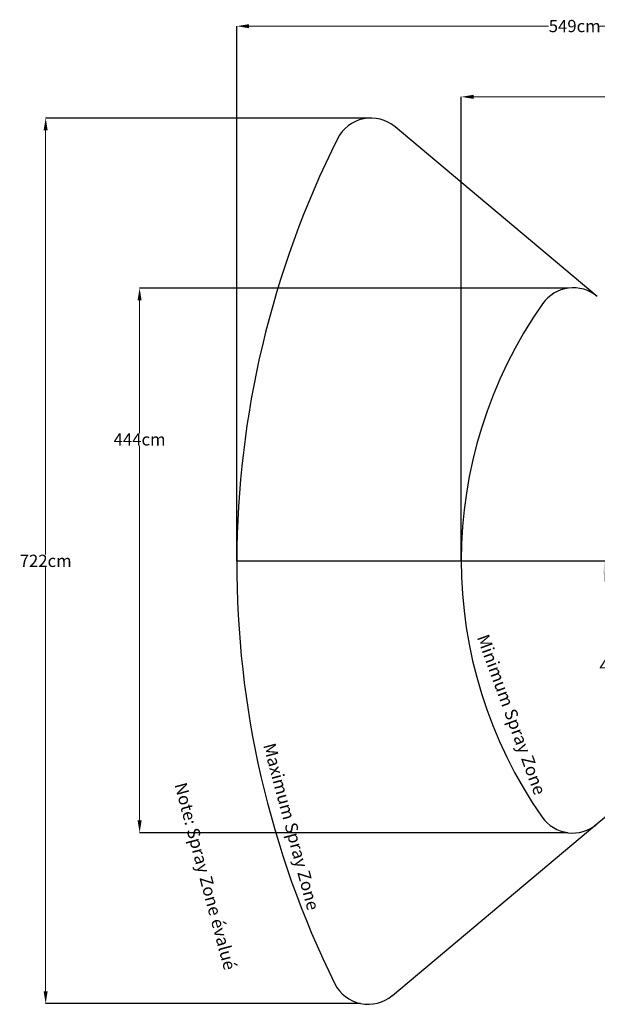
# Model space of a CAD drawing. Units: centimetres. Extents: x -817 to 3094, y -406 to 450.
# Drawn here: x -817 to -347, y -406 to 397 of the extents above; entities that cross this region are included whole.
import ezdxf

# ---------------------------------------------------------------- set-up
doc = ezdxf.new("R2010")
doc.units = ezdxf.units.CM
doc.header["$MEASUREMENT"] = 0
doc.header["$PDMODE"] = 34
doc.header["$PDSIZE"] = -1
doc.layers.add('SPRAY ZONE', color=7, linetype='Continuous', true_color=0x00a9c7, plot=False)
doc.styles.add('SLDTEXTSTYLE0', font='TXT', dxfattribs={"width": 0.75})
doc.styles.add('Vortex annotative', font='arial.ttf')
doc.dimstyles.new('Vortex PRODUCT', dxfattribs={"dimtxt": 0.125, "dimasz": 0.125, "dimexe": 0, "dimexo": 0, "dimgap": 0.125, "dimtad": 0, "dimtih": 1, "dimtoh": 1, "dimdec": 0, "dimzin": 12, "dimdsep": 46, "dimtxsty": 'Vortex annotative', "dimcen": 0, "dimadec": 0, "dimazin": 0, "dimtfac": 1, "dimtdec": 0, "dimtofl": 0, "dimtmove": 0, "dimatfit": 3, "dimfxl": 1, "dimfrac": 1, "dimtolj": 1, "dimtzin": 12, "dimlwd": 18, "dimarcsym": 0})

# ---------------------------------------------------------------- blocks, each defined once
blk = doc.blocks.new('*D62')
at = {"layer": 'Defpoints', "color": 0, "transparency": 16777216}
for p in [(-640.41, -44.68), (-89.62, -44.68), (-150.14, -93.66), (-333.94, -102.08), (-347.15, -258.97)]:
    blk.add_point(p, dxfattribs=at)
at = {"layer": 'SPRAY ZONE', "color": 0, "lineweight": 18, "transparency": 16777216}
for start, end in [(182.30227, 198.72361), (201.28682, 217.69773)]:
    blk.add_arc((-91.77, -44.68), 248.88, start, end, dxfattribs=at)
at = {"layer": 'SPRAY ZONE', "color": 0, "transparency": 16777216}
for points in [[(-342.12, -54.71), (-338.78, -54.64), (-340.65, -44.68)], [(-287.4, -195.83), (-290, -197.92), (-282.42, -204.66)]]:
    blk.add_solid(points, dxfattribs=at)
at = {"layer": 'SPRAY ZONE', "color": 0, "transparency": 16777216, "insert": (-344.98, -124.7), "char_height": 10, "attachment_point": 1, "style": 'Vortex annotative'}
blk.add_mtext('\\A1;40°cm', dxfattribs=at)
blk = doc.blocks.new('*D63')
at = {"layer": 'Defpoints', "color": 0, "transparency": 16777216}
for p in [(-640.41, 391.42), (-640.41, -44.68), (-91.77, -44.68)]:
    blk.add_point(p, dxfattribs=at)
at = {"layer": 'SPRAY ZONE', "color": 0, "lineweight": -2, "transparency": 16777216}
for p, q in [((-640.41, -44.68), (-640.41, 391.42)), ((-91.77, -44.68), (-91.77, 391.42))]:
    blk.add_line(p, q, dxfattribs=at)
at = {"layer": 'SPRAY ZONE', "color": 0, "lineweight": 18, "transparency": 16777216}
for p, q in [((-630.41, 391.42), (-386.44, 391.42)), ((-101.77, 391.42), (-345.74, 391.42))]:
    blk.add_line(p, q, dxfattribs=at)
at = {"layer": 'SPRAY ZONE', "color": 0, "transparency": 16777216}
for points in [[(-630.41, 393.08), (-630.41, 389.75), (-640.41, 391.42)], [(-101.77, 393.08), (-101.77, 389.75), (-91.77, 391.42)]]:
    blk.add_solid(points, dxfattribs=at)
at = {"layer": 'SPRAY ZONE', "color": 0, "transparency": 16777216, "insert": (-386.31, 396.52), "char_height": 10, "attachment_point": 1, "style": 'Vortex annotative'}
blk.add_mtext('\\A1;549cm', dxfattribs=at)
blk = doc.blocks.new('*D68')
at = {"layer": 'Defpoints', "color": 0, "transparency": 16777216}
for p in [(-457.53, 333.82), (-457.53, -44.68), (-91.77, -44.68)]:
    blk.add_point(p, dxfattribs=at)
at = {"layer": 'SPRAY ZONE', "color": 0, "lineweight": -2, "transparency": 16777216}
for p, q in [((-457.53, -44.68), (-457.53, 333.82)), ((-91.77, -44.68), (-91.77, 333.82))]:
    blk.add_line(p, q, dxfattribs=at)
at = {"layer": 'SPRAY ZONE', "color": 0, "lineweight": 18, "transparency": 16777216}
for p, q in [((-447.53, 333.82), (-295, 333.82)), ((-101.77, 333.82), (-254.3, 333.82))]:
    blk.add_line(p, q, dxfattribs=at)
at = {"layer": 'SPRAY ZONE', "color": 0, "transparency": 16777216}
for points in [[(-447.53, 335.48), (-447.53, 332.15), (-457.53, 333.82)], [(-101.77, 335.48), (-101.77, 332.15), (-91.77, 333.82)]]:
    blk.add_solid(points, dxfattribs=at)
at = {"layer": 'SPRAY ZONE', "color": 0, "transparency": 16777216, "insert": (-294.87, 338.93), "char_height": 10, "attachment_point": 1, "style": 'Vortex annotative'}
blk.add_mtext('\\A1;366cm', dxfattribs=at)
blk = doc.blocks.new('*D69')
at = {"layer": 'Defpoints', "color": 0, "transparency": 16777216}
for p in [(-531.14, 316.49), (-796.17, -405.04), (-539.55, -405.04)]:
    blk.add_point(p, dxfattribs=at)
at = {"layer": 'SPRAY ZONE', "color": 0, "lineweight": -2, "transparency": 16777216}
for p, q in [((-531.14, 316.49), (-796.17, 316.49)), ((-539.55, -405.04), (-796.17, -405.04))]:
    blk.add_line(p, q, dxfattribs=at)
at = {"layer": 'SPRAY ZONE', "color": 0, "lineweight": 18, "transparency": 16777216}
for p, q in [((-796.17, 306.49), (-796.17, -39.05)), ((-796.17, -395.04), (-796.17, -49.5))]:
    blk.add_line(p, q, dxfattribs=at)
at = {"layer": 'SPRAY ZONE', "color": 0, "transparency": 16777216}
for points in [[(-797.84, 306.49), (-794.51, 306.49), (-796.17, 316.49)], [(-797.84, -395.04), (-794.51, -395.04), (-796.17, -405.04)]]:
    blk.add_solid(points, dxfattribs=at)
at = {"layer": 'SPRAY ZONE', "color": 0, "transparency": 16777216, "insert": (-796.17, -44.28), "char_height": 10, "attachment_point": 5, "style": 'Vortex annotative'}
blk.add_mtext('\\A1;722cm', dxfattribs=at)
blk = doc.blocks.new('*D70')
at = {"layer": 'Defpoints', "color": 0, "transparency": 16777216}
for p in [(-370.28, 177.94), (-719.64, -265.84), (-370.72, -265.84)]:
    blk.add_point(p, dxfattribs=at)
at = {"layer": 'SPRAY ZONE', "color": 0, "lineweight": -2, "transparency": 16777216}
for p, q in [((-370.28, 177.94), (-719.64, 177.94)), ((-370.72, -265.84), (-719.64, -265.84))]:
    blk.add_line(p, q, dxfattribs=at)
at = {"layer": 'SPRAY ZONE', "color": 0, "lineweight": 18, "transparency": 16777216}
for p, q in [((-719.64, 167.94), (-719.64, 59.88)), ((-719.64, -255.84), (-719.64, 49.47))]:
    blk.add_line(p, q, dxfattribs=at)
at = {"layer": 'SPRAY ZONE', "color": 0, "transparency": 16777216}
for points in [[(-721.3, 167.94), (-717.97, 167.94), (-719.64, 177.94)], [(-721.3, -255.84), (-717.97, -255.84), (-719.64, -265.84)]]:
    blk.add_solid(points, dxfattribs=at)
at = {"layer": 'SPRAY ZONE', "color": 0, "transparency": 16777216, "insert": (-719.64, 54.67), "char_height": 10, "attachment_point": 5, "style": 'Vortex annotative'}
blk.add_mtext('\\A1;444cm', dxfattribs=at)

msp = doc.modelspace()

# ---------------------------------------------------------------- linework, layer by layer
at = {"layer": 'SPRAY ZONE'}
for p, q in [((-346.74, 171.07), (-511.55, 309.36)), ((-89.62, -44.68), (-640.41, -44.68)), ((-150.14, -93.66), (-347.15, -258.97)), ((-347.15, -258.97), (-513.7, -398.72))]:
    msp.add_line(p, q, dxfattribs=at)
for centre, radius, start, end in [((-531.14, 286.01), 30.48, 50, 153.36478), ((132.53, -46.84), 772.95, 153.36478, 206.26258), ((-366.33, 147.72), 30.48, 50, 144.8947), ((-93.25, -44.24), 364.28, 144.8947, 214.9822), ((-366.74, -235.62), 30.48, 214.9822, 310), ((-533.38, -375.19), 30.48, 206.63522, 310)]:
    msp.add_arc(centre, radius, start, end, dxfattribs=at)

# ---------------------------------------------------------------- texts
at = {"layer": 'SPRAY ZONE', "char_height": 10.16, "attachment_point": 1, "style": 'SLDTEXTSTYLE0'}
for s, insert, rotation in [('Minimum Spray Zone', (-435.39, -103.07), 290), ('Maximum Spray Zone', (-609.2, -191.85), 285), ('Note: Spray Zone évalué', (-681.51, -223.97), 285)]:
    msp.add_mtext(s, dxfattribs=dict(at, insert=insert, rotation=rotation))

# ---------------------------------------------------------------- dimensions: what is measured, and where the dimension line sits
at = {"layer": 'SPRAY ZONE'}
for base, p2, picture, middle in [((-640.41, 391.42), (-640.41, -44.68), '*D63', (-366.09, 391.42)), ((-457.53, 333.82), (-457.53, -44.68), '*D68', (-274.65, 333.82))]:
    dim = msp.add_linear_dim(base=base, p1=(-91.77, -44.68), p2=p2, dimstyle='Vortex PRODUCT', override={"dimscale": 0, "dimtxt": 10, "dimasz": 10, "dimpost": 'cm', "dimtix": 0, "dimtofl": 0, "dimtmove": 0, "dimatfit": 3}, dxfattribs=at)
    dim.commit()
    dim.dimension.update_dxf_attribs({"geometry": picture, "text_midpoint": middle, "dimtype": 160})
dim = msp.add_linear_dim(base=(-796.17, -405.04), p1=(-531.14, 316.49), p2=(-539.55, -405.04), angle=90, dimstyle='Vortex PRODUCT', override={"dimscale": 0, "dimtxt": 10, "dimasz": 10, "dimpost": 'cm', "dimtix": 0, "dimtofl": 0, "dimtmove": 0, "dimatfit": 3}, dxfattribs=at)
dim.commit()
dim.dimension.update_dxf_attribs({"geometry": '*D69', "text_midpoint": (-796.17, -44.28)})
dim = msp.add_linear_dim(base=(-719.64, -265.84), p1=(-370.28, 177.94), p2=(-370.72, -265.84), angle=90, dimstyle='Vortex PRODUCT', override={"dimscale": 0, "dimtxt": 10, "dimasz": 10, "dimpost": 'cm', "dimtix": 0, "dimtofl": 0, "dimtmove": 0, "dimatfit": 3}, dxfattribs=at)
dim.commit()
dim.dimension.update_dxf_attribs({"geometry": '*D70', "text_midpoint": (-719.64, 54.67), "dimtype": 160})
dim = msp.add_angular_dim_2l(base=(-333.94, -102.08), line1=((-89.62, -44.68), (-640.41, -44.68)), line2=((-347.15, -258.97), (-150.14, -93.66)), dimstyle='Vortex PRODUCT', override={"dimscale": 0, "dimtxt": 10, "dimasz": 10, "dimpost": 'cm', "dimtix": 0, "dimtofl": 0, "dimtmove": 0, "dimatfit": 3}, dxfattribs=at)
dim.commit()
dim.dimension.update_dxf_attribs({"geometry": '*D62', "text_midpoint": (-325.64, -129.8), "dimtype": 162})

doc.saveas('drawing.dxf')
